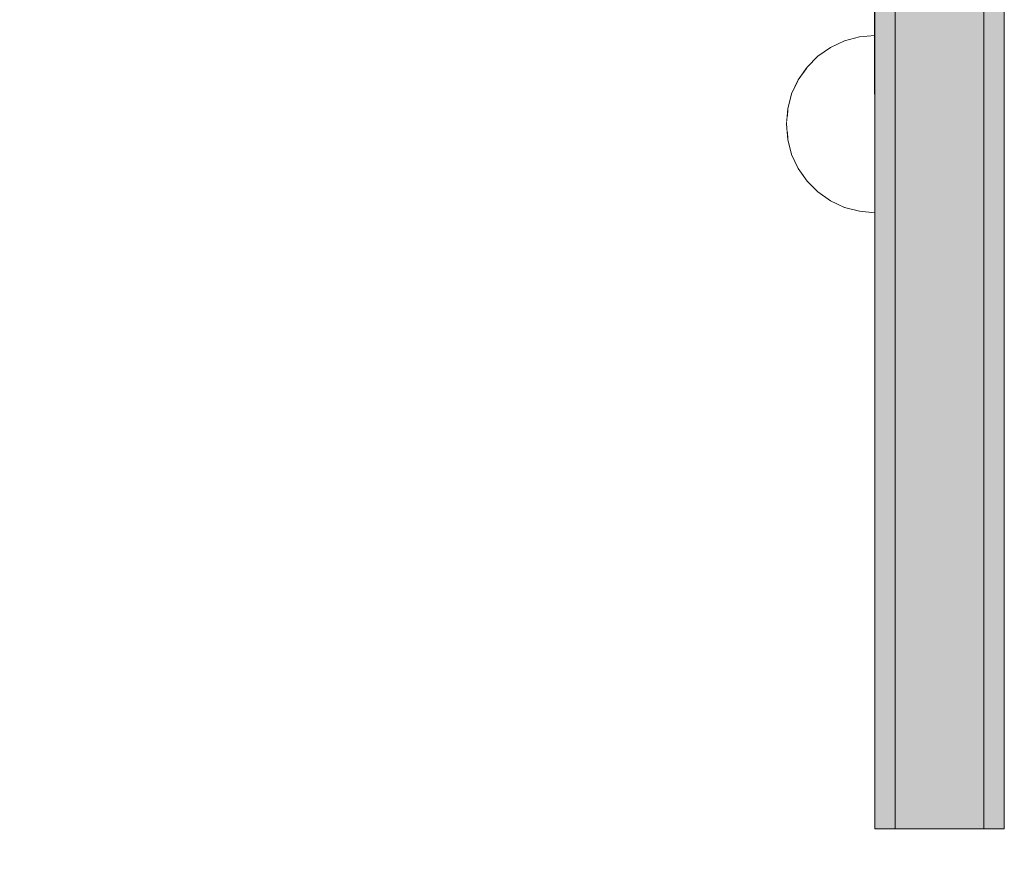
# Model space of a CAD drawing. Units: millimetres. Extents: x -2499 to 30162, y 11490 to 26590.
# Drawn here: x 23495 to 23640, y 20495 to 20617 of the extents above; entities that cross this region are included whole.
import ezdxf

# ---------------------------------------------------------------- set-up
doc = ezdxf.new("R2010")
doc.units = ezdxf.units.MM
doc.header["$MEASUREMENT"] = 0
doc.set_wipeout_variables(frame=1)
doc.linetypes.add('Wipeout_Contour', pattern=[1000, 0, -1000])
for name, color, linetype, lineweight, true_color in [('0_Pen_No__112', 7, 'Continuous', 5, 0xd4d4d4), ('0_Pen_No__4', 7, 'Continuous', 5, 0x783c00), ('0_Pen_No__51', 7, 'Continuous', 5, 0x005200)]:
    doc.layers.add(name, color=color, linetype=linetype, lineweight=lineweight, true_color=true_color)
doc.layers.add('A-DIMS', color=7, linetype='Continuous')
doc.layers.add('A-DIMS_Pen_No__1', color=7, linetype='Continuous', lineweight=30)
doc.styles.add('GENERATED_STYLE_1', font='Tahoma_1.ttf')
doc.dimstyles.new('GENERATED_STYLE__1', dxfattribs={"dimtxt": 200, "dimasz": 95, "dimexe": 0.18, "dimexo": 10000, "dimgap": 0.09, "dimtad": 1, "dimdec": 0, "dimzin": 0, "dimdsep": 46, "dimtxsty": 'GENERATED_STYLE_1', "dimblk": 'ARROWHEAD_6', "dimblk1": 'ARROWHEAD_6', "dimblk2": 'ARROWHEAD_6', "dimcen": 0.09, "dimclrd": 7, "dimclre": 7, "dimclrt": 7, "dimadec": 0, "dimazin": 0, "dimtfac": 1, "dimtdec": 4, "dimtmove": 0, "dimatfit": 3, "dimfxl": 1, "dimtolj": 1, "dimtzin": 0, "dimarcsym": 0})
doc.dimstyles.new('GENERATED_STYLE__2', dxfattribs={"dimtxt": 200, "dimasz": 95, "dimexe": 0.18, "dimexo": 10000, "dimgap": 0.09, "dimtad": 1, "dimtih": 1, "dimtoh": 1, "dimdec": 0, "dimzin": 0, "dimdsep": 46, "dimtxsty": 'GENERATED_STYLE_1', "dimblk": 'ARROWHEAD_6', "dimblk1": 'ARROWHEAD_6', "dimblk2": 'ARROWHEAD_6', "dimcen": 0.09, "dimclrd": 7, "dimclre": 7, "dimclrt": 7, "dimadec": 0, "dimazin": 0, "dimtfac": 1, "dimtdec": 4, "dimtmove": 0, "dimatfit": 3, "dimfxl": 1, "dimtolj": 1, "dimtzin": 0, "dimarcsym": 0})

# ---------------------------------------------------------------- blocks, each defined once
blk = doc.blocks.new('00SL120_pamats')
at = {"layer": '0_Pen_No__112', "linetype": 'Continuous'}
blk.add_hatch(color=256, dxfattribs=at).paths.add_polyline_path([(85.58, 0), (85.58, 13), (-85.58, 13), (-85.58, 0)])
for p, q in [((-85.58, 13), (-85.16, 13)), ((-85.58, 0), (-85.58, 13)), ((-85.16, 13), (-83.92, 13)), ((-83.92, 13), (-81.89, 13)), ((-81.89, 13), (-79.13, 13)), ((-79.13, 13), (-75.72, 13)), ((-75.72, 13), (-71.75, 13)), ((-71.75, 13), (-67.33, 13)), ((-67.33, 13), (-62.58, 13)), ((-62.58, 13), (-57.63, 13)), ((-57.63, 13), (53.52, 13)), ((-57.63, 0), (53.52, 0)), ((-85.58, 0), (-85.16, 0)), ((-85.16, 0), (-83.92, 0)), ((-83.92, 0), (-81.89, 0)), ((-81.89, 0), (-79.13, 0)), ((-79.13, 0), (-75.72, 0)), ((-75.72, 0), (-71.75, 0)), ((-71.75, 0), (-67.33, 0)), ((-67.33, 0), (-62.58, 0)), ((-62.58, 0), (-57.63, 0))]:
    blk.add_line(p, q, dxfattribs=at)
blk = doc.blocks.new('00SL120_pamats_2')
at = {"layer": '0_Pen_No__51', "linetype": 'Continuous'}
blk.add_hatch(color=256, dxfattribs=at).paths.add_polyline_path([(85.58, 0), (85.58, 3), (-85.58, 3), (-85.58, 0)])
for p, q in [((-85.58, 3), (-85.16, 3)), ((-85.58, 0), (-85.58, 3)), ((-85.16, 3), (-83.92, 3)), ((-83.92, 3), (-81.89, 3)), ((-81.89, 3), (-79.13, 3)), ((-79.13, 3), (-75.72, 3)), ((-75.72, 3), (-71.75, 3)), ((-71.75, 3), (-67.33, 3)), ((-67.33, 3), (-62.58, 3)), ((-62.58, 3), (-57.63, 3)), ((-57.63, 3), (53.52, 3)), ((-57.63, 0), (53.52, 0)), ((-85.58, 0), (-85.16, 0)), ((-85.16, 0), (-83.92, 0)), ((-83.92, 0), (-81.89, 0)), ((-81.89, 0), (-79.13, 0)), ((-79.13, 0), (-75.72, 0)), ((-75.72, 0), (-71.75, 0)), ((-71.75, 0), (-67.33, 0)), ((-67.33, 0), (-62.58, 0)), ((-62.58, 0), (-57.63, 0))]:
    blk.add_line(p, q, dxfattribs=at)
blk = doc.blocks.new('Semisphere 12_2')
at = {"color": 254, "linetype": 'Wipeout_Contour', "lineweight": 0, "ltscale": 39.124852}
blk.add_wipeout([(-12.8, 0), (-13, 0), (-12.8, -0.39)], dxfattribs=at)
at = {"color": 254, "linetype": 'Wipeout_Contour', "lineweight": 0, "ltscale": 39.124125}
blk.add_wipeout([(-12.8, 0.39), (-13, 0), (-12.8, 0)], dxfattribs=at)
at = {"color": 254, "linetype": 'Wipeout_Contour', "lineweight": 0, "ltscale": 39.137885}
blk.add_wipeout([(-12.8, 0.77), (-13, 0), (-12.8, 0.39)], dxfattribs=at)
at = {"color": 254, "linetype": 'Wipeout_Contour', "lineweight": 0, "ltscale": 39.182995}
blk.add_wipeout([(-12.8, 1.13), (-13, 0), (-12.8, 0.77)], dxfattribs=at)
at = {"color": 254, "linetype": 'Wipeout_Contour', "lineweight": 0, "ltscale": 39.243903}
blk.add_wipeout([(-12.8, 1.45), (-13, 0), (-12.8, 1.13)], dxfattribs=at)
at = {"color": 254, "linetype": 'Wipeout_Contour', "lineweight": 0, "ltscale": 39.31284}
blk.add_wipeout([(-12.8, 1.73), (-13, 0), (-12.8, 1.45)], dxfattribs=at)
at = {"color": 254, "linetype": 'Wipeout_Contour', "lineweight": 0, "ltscale": 39.381721}
blk.add_wipeout([(-12.8, 1.95), (-13, 0), (-12.8, 1.73)], dxfattribs=at)
at = {"color": 254, "linetype": 'Wipeout_Contour', "lineweight": 0, "ltscale": 39.442593}
blk.add_wipeout([(-12.8, 2.12), (-13, 0), (-12.8, 1.95)], dxfattribs=at)
at = {"color": 254, "linetype": 'Wipeout_Contour', "lineweight": 0, "ltscale": 39.488533}
blk.add_wipeout([(-12.8, 2.22), (-13, 0), (-12.8, 2.12)], dxfattribs=at)
at = {"color": 254, "linetype": 'Wipeout_Contour', "lineweight": 0, "ltscale": 39.514458}
blk.add_wipeout([(-12.8, 2.26), (-13, 0), (-12.8, 2.22)], dxfattribs=at)
at = {"color": 254, "linetype": 'Wipeout_Contour', "lineweight": 0, "ltscale": 39.514053}
blk.add_wipeout([(-12.8, -2.22), (-13, 0), (-12.8, -2.26)], dxfattribs=at)
at = {"color": 254, "linetype": 'Wipeout_Contour', "lineweight": 0, "ltscale": 39.487379}
blk.add_wipeout([(-12.8, -2.12), (-13, 0), (-12.8, -2.22)], dxfattribs=at)
at = {"color": 254, "linetype": 'Wipeout_Contour', "lineweight": 0, "ltscale": 39.440866}
blk.add_wipeout([(-12.8, -1.95), (-13, 0), (-12.8, -2.12)], dxfattribs=at)
at = {"color": 254, "linetype": 'Wipeout_Contour', "lineweight": 0, "ltscale": 39.379685}
blk.add_wipeout([(-12.8, -1.73), (-13, 0), (-12.8, -1.95)], dxfattribs=at)
at = {"color": 254, "linetype": 'Wipeout_Contour', "lineweight": 0, "ltscale": 39.310808}
blk.add_wipeout([(-12.8, -1.45), (-13, 0), (-12.8, -1.73)], dxfattribs=at)
at = {"color": 254, "linetype": 'Wipeout_Contour', "lineweight": 0, "ltscale": 39.242194}
blk.add_wipeout([(-12.8, -1.13), (-13, 0), (-12.8, -1.45)], dxfattribs=at)
at = {"color": 254, "linetype": 'Wipeout_Contour', "lineweight": 0, "ltscale": 51.984525}
blk.add_wipeout([(-12.22, -4.38), (-12.8, -2.22), (-12.8, -2.26), (-12.22, -4.45)], dxfattribs=at)
at = {"color": 254, "linetype": 'Wipeout_Contour', "lineweight": 0, "ltscale": 39.181883}
blk.add_wipeout([(-12.8, -0.77), (-13, 0), (-12.8, -1.13)], dxfattribs=at)
at = {"color": 254, "linetype": 'Wipeout_Contour', "lineweight": 0, "ltscale": 51.861214}
blk.add_wipeout([(-12.22, -4.18), (-12.8, -2.12), (-12.8, -2.22), (-12.22, -4.38)], dxfattribs=at)
at = {"color": 254, "linetype": 'Wipeout_Contour', "lineweight": 0, "ltscale": 39.137568}
blk.add_wipeout([(-12.8, -0.39), (-13, 0), (-12.8, -0.77)], dxfattribs=at)
at = {"color": 254, "linetype": 'Wipeout_Contour', "lineweight": 0, "ltscale": 51.640314}
blk.add_wipeout([(-12.22, -3.85), (-12.8, -1.95), (-12.8, -2.12), (-12.22, -4.18)], dxfattribs=at)
at = {"color": 254, "linetype": 'Wipeout_Contour', "lineweight": 0, "ltscale": 50.08046}
blk.add_wipeout([(-12.22, 0), (-12.8, 0), (-12.8, -0.39), (-12.22, -0.77)], dxfattribs=at)
at = {"color": 254, "linetype": 'Wipeout_Contour', "lineweight": 0, "ltscale": 51.346251}
blk.add_wipeout([(-12.22, -3.41), (-12.8, -1.73), (-12.8, -1.95), (-12.22, -3.85)], dxfattribs=at)
at = {"color": 254, "linetype": 'Wipeout_Contour', "lineweight": 0, "ltscale": 50.082626}
blk.add_wipeout([(-12.8, 0.39), (-12.8, 0), (-12.22, 0), (-12.22, 0.77)], dxfattribs=at)
at = {"color": 254, "linetype": 'Wipeout_Contour', "lineweight": 0, "ltscale": 51.012737}
blk.add_wipeout([(-12.8, -1.45), (-12.8, -1.73), (-12.22, -3.41), (-12.22, -2.86)], dxfattribs=at)
at = {"color": 254, "linetype": 'Wipeout_Contour', "lineweight": 0, "ltscale": 51.926568}
blk.add_wipeout([(-11.26, -6.4), (-12.22, -4.38), (-12.22, -4.45), (-11.26, -6.5)], dxfattribs=at)
at = {"color": 254, "linetype": 'Wipeout_Contour', "lineweight": 0, "ltscale": 50.183832}
blk.add_wipeout([(-12.8, 0.77), (-12.8, 0.39), (-12.22, 0.77), (-12.22, 1.52)], dxfattribs=at)
at = {"color": 254, "linetype": 'Wipeout_Contour', "lineweight": 0, "ltscale": 50.679336}
blk.add_wipeout([(-12.22, -2.22), (-12.8, -1.13), (-12.8, -1.45), (-12.22, -2.86)], dxfattribs=at)
at = {"color": 254, "linetype": 'Wipeout_Contour', "lineweight": 0, "ltscale": 51.626846}
blk.add_wipeout([(-11.26, -6.11), (-12.22, -4.18), (-12.22, -4.38), (-11.26, -6.4)], dxfattribs=at)
at = {"color": 254, "linetype": 'Wipeout_Contour', "lineweight": 0, "ltscale": 50.400227}
blk.add_wipeout([(-12.8, 1.13), (-12.8, 0.77), (-12.22, 1.52), (-12.22, 2.22)], dxfattribs=at)
at = {"color": 254, "linetype": 'Wipeout_Contour', "lineweight": 0, "ltscale": 50.387242}
blk.add_wipeout([(-12.8, -0.77), (-12.8, -1.13), (-12.22, -2.22), (-12.22, -1.52)], dxfattribs=at)
at = {"color": 254, "linetype": 'Wipeout_Contour', "lineweight": 0, "ltscale": 51.079364}
blk.add_wipeout([(-12.22, -3.85), (-12.22, -4.18), (-11.26, -6.11), (-11.26, -5.63)], dxfattribs=at)
at = {"color": 254, "linetype": 'Wipeout_Contour', "lineweight": 0, "ltscale": 50.694819}
blk.add_wipeout([(-12.8, 1.45), (-12.8, 1.13), (-12.22, 2.22), (-12.22, 2.86)], dxfattribs=at)
at = {"color": 254, "linetype": 'Wipeout_Contour', "lineweight": 0, "ltscale": 50.17523}
blk.add_wipeout([(-12.8, -0.39), (-12.8, -0.77), (-12.22, -1.52), (-12.22, -0.77)], dxfattribs=at)
at = {"color": 254, "linetype": 'Wipeout_Contour', "lineweight": 0, "ltscale": 50.341287}
blk.add_wipeout([(-12.22, -3.85), (-11.26, -5.63), (-11.26, -4.98), (-12.22, -3.41)], dxfattribs=at)
at = {"color": 254, "linetype": 'Wipeout_Contour', "lineweight": 0, "ltscale": 51.856856}
blk.add_wipeout([(-9.96, -8.23), (-11.26, -6.4), (-11.26, -6.5), (-9.96, -8.36)], dxfattribs=at)
at = {"color": 254, "linetype": 'Wipeout_Contour', "lineweight": 0, "ltscale": 51.028772}
blk.add_wipeout([(-12.8, 1.73), (-12.8, 1.45), (-12.22, 2.86), (-12.22, 3.41)], dxfattribs=at)
at = {"color": 254, "linetype": 'Wipeout_Contour', "lineweight": 0, "ltscale": 47.041993}
blk.add_wipeout([(-11.26, 0), (-12.22, 0), (-12.22, -0.77), (-11.26, -1.13)], dxfattribs=at)
at = {"color": 254, "linetype": 'Wipeout_Contour', "lineweight": 0, "ltscale": 49.494052}
blk.add_wipeout([(-11.26, -4.18), (-12.22, -2.86), (-12.22, -3.41), (-11.26, -4.98)], dxfattribs=at)
at = {"color": 254, "linetype": 'Wipeout_Contour', "lineweight": 0, "ltscale": 51.320441}
blk.add_wipeout([(-9.96, -7.85), (-11.26, -6.11), (-11.26, -6.4), (-9.96, -8.23)], dxfattribs=at)
at = {"color": 254, "linetype": 'Wipeout_Contour', "lineweight": 0, "ltscale": 51.360973}
blk.add_wipeout([(-12.22, 3.85), (-12.8, 1.95), (-12.8, 1.73), (-12.22, 3.41)], dxfattribs=at)
at = {"color": 254, "linetype": 'Wipeout_Contour', "lineweight": 0, "ltscale": 48.636854}
blk.add_wipeout([(-11.26, -3.25), (-12.22, -2.22), (-12.22, -2.86), (-11.26, -4.18)], dxfattribs=at)
at = {"color": 254, "linetype": 'Wipeout_Contour', "lineweight": 0, "ltscale": 50.326468}
blk.add_wipeout([(-11.26, -6.11), (-9.96, -7.85), (-9.96, -7.24), (-11.26, -5.63)], dxfattribs=at)
at = {"color": 254, "linetype": 'Wipeout_Contour', "lineweight": 0, "ltscale": 51.652108}
blk.add_wipeout([(-12.22, 4.18), (-12.8, 2.12), (-12.8, 1.95), (-12.22, 3.85)], dxfattribs=at)
at = {"color": 254, "linetype": 'Wipeout_Contour', "lineweight": 0, "ltscale": 47.052076}
blk.add_wipeout([(-11.26, 1.13), (-12.22, 0.77), (-12.22, 0), (-11.26, 0)], dxfattribs=at)
at = {"color": 254, "linetype": 'Wipeout_Contour', "lineweight": 0, "ltscale": 47.8769}
blk.add_wipeout([(-11.26, -2.22), (-12.22, -1.52), (-12.22, -2.22), (-11.26, -3.25)], dxfattribs=at)
at = {"color": 254, "linetype": 'Wipeout_Contour', "lineweight": 0, "ltscale": 48.968179}
blk.add_wipeout([(-9.96, -6.4), (-11.26, -4.98), (-11.26, -5.63), (-9.96, -7.24)], dxfattribs=at)
at = {"color": 254, "linetype": 'Wipeout_Contour', "lineweight": 0, "ltscale": 51.783751}
blk.add_wipeout([(-9.96, -8.36), (-8.36, -9.96), (-8.36, -9.81), (-9.96, -8.23)], dxfattribs=at)
at = {"color": 254, "linetype": 'Wipeout_Contour', "lineweight": 0, "ltscale": 51.868837}
blk.add_wipeout([(-12.22, 4.38), (-12.8, 2.22), (-12.8, 2.12), (-12.22, 4.18)], dxfattribs=at)
at = {"color": 254, "linetype": 'Wipeout_Contour', "lineweight": 0, "ltscale": 47.316754}
blk.add_wipeout([(-11.26, -1.13), (-12.22, -0.77), (-12.22, -1.52), (-11.26, -2.22)], dxfattribs=at)
at = {"color": 254, "linetype": 'Wipeout_Contour', "lineweight": 0, "ltscale": 47.384189}
blk.add_wipeout([(-9.96, -5.37), (-11.26, -4.18), (-11.26, -4.98), (-9.96, -6.4)], dxfattribs=at)
at = {"color": 254, "linetype": 'Wipeout_Contour', "lineweight": 0, "ltscale": 50.978109}
blk.add_wipeout([(-9.96, -7.85), (-9.96, -8.23), (-8.36, -9.81), (-8.36, -9.36)], dxfattribs=at)
at = {"layer": '0_Pen_No__4', "linetype": 'Continuous'}
for p, q in [((-13, 0), (-12.8, -2.26)), ((-12.8, -2.26), (-12.22, -4.45))]:
    blk.add_line(p, q, dxfattribs=at)
at = {"color": 254, "linetype": 'Wipeout_Contour', "lineweight": 0, "ltscale": 51.987171}
blk.add_wipeout([(-12.22, 4.45), (-12.8, 2.26), (-12.8, 2.22), (-12.22, 4.38)], dxfattribs=at)
at = {"color": 254, "linetype": 'Wipeout_Contour', "lineweight": 0, "ltscale": 42.606028}
blk.add_wipeout([(-11.26, 0), (-11.26, -1.13), (-9.96, -1.45), (-9.96, 0)], dxfattribs=at)
at = {"color": 254, "linetype": 'Wipeout_Contour', "lineweight": 0, "ltscale": 45.752758}
blk.add_wipeout([(-9.96, -4.18), (-11.26, -3.25), (-11.26, -4.18), (-9.96, -5.37)], dxfattribs=at)
at = {"color": 254, "linetype": 'Wipeout_Contour', "lineweight": 0, "ltscale": 49.465834}
blk.add_wipeout([(-9.96, -7.85), (-8.36, -9.36), (-8.36, -8.62), (-9.96, -7.24)], dxfattribs=at)
at = {"color": 254, "linetype": 'Wipeout_Contour', "lineweight": 0, "ltscale": 47.346382}
blk.add_wipeout([(-11.26, 2.22), (-12.22, 1.52), (-12.22, 0.77), (-11.26, 1.13)], dxfattribs=at)
at = {"color": 254, "linetype": 'Wipeout_Contour', "lineweight": 0, "ltscale": 44.279094}
blk.add_wipeout([(-11.26, -3.25), (-9.96, -4.18), (-9.96, -2.86), (-11.26, -2.22)], dxfattribs=at)
at = {"color": 254, "linetype": 'Wipeout_Contour', "lineweight": 0, "ltscale": 47.367745}
blk.add_wipeout([(-9.96, -7.24), (-8.36, -8.62), (-8.36, -7.63), (-9.96, -6.4)], dxfattribs=at)
at = {"color": 254, "linetype": 'Wipeout_Contour', "lineweight": 0, "ltscale": 51.716493}
blk.add_wipeout([(-6.5, -11.09), (-8.36, -9.81), (-8.36, -9.96), (-6.5, -11.26)], dxfattribs=at)
at = {"layer": '0_Pen_No__4', "linetype": 'Continuous'}
blk.add_line((-12.22, -4.45), (-11.26, -6.5), dxfattribs=at)
at = {"color": 254, "linetype": 'Wipeout_Contour', "lineweight": 0, "ltscale": 47.919136}
blk.add_wipeout([(-11.26, 3.25), (-12.22, 2.22), (-12.22, 1.52), (-11.26, 2.22)], dxfattribs=at)
at = {"color": 254, "linetype": 'Wipeout_Contour', "lineweight": 0, "ltscale": 43.171491}
blk.add_wipeout([(-9.96, -1.45), (-11.26, -1.13), (-11.26, -2.22), (-9.96, -2.86)], dxfattribs=at)
at = {"color": 254, "linetype": 'Wipeout_Contour', "lineweight": 0, "ltscale": 44.872216}
blk.add_wipeout([(-9.96, -5.37), (-9.96, -6.4), (-8.36, -7.63), (-8.36, -6.4)], dxfattribs=at)
at = {"color": 254, "linetype": 'Wipeout_Contour', "lineweight": 0, "ltscale": 50.642068}
blk.add_wipeout([(-8.36, -9.36), (-8.36, -9.81), (-6.5, -11.09), (-6.5, -10.58)], dxfattribs=at)
at = {"color": 254, "linetype": 'Wipeout_Contour', "lineweight": 0, "ltscale": 48.684896}
blk.add_wipeout([(-11.26, 4.18), (-12.22, 2.86), (-12.22, 2.22), (-11.26, 3.25)], dxfattribs=at)
at = {"color": 254, "linetype": 'Wipeout_Contour', "lineweight": 0, "ltscale": 42.631455}
blk.add_wipeout([(-11.26, 1.13), (-11.26, 0), (-9.96, 0), (-9.96, 1.45)], dxfattribs=at)
at = {"color": 254, "linetype": 'Wipeout_Contour', "lineweight": 0, "ltscale": 42.238799}
blk.add_wipeout([(-9.96, -4.18), (-9.96, -5.37), (-8.36, -6.4), (-8.36, -4.98)], dxfattribs=at)
at = {"color": 254, "linetype": 'Wipeout_Contour', "lineweight": 0, "ltscale": 48.600548}
blk.add_wipeout([(-6.5, -9.75), (-8.36, -8.62), (-8.36, -9.36), (-6.5, -10.58)], dxfattribs=at)
at = {"layer": '0_Pen_No__4', "linetype": 'Continuous'}
blk.add_line((-11.26, -6.5), (-9.96, -8.36), dxfattribs=at)
at = {"color": 254, "linetype": 'Wipeout_Contour', "lineweight": 0, "ltscale": 49.541682}
blk.add_wipeout([(-11.26, 4.98), (-12.22, 3.41), (-12.22, 2.86), (-11.26, 4.18)], dxfattribs=at)
at = {"color": 254, "linetype": 'Wipeout_Contour', "lineweight": 0, "ltscale": 36.916911}
blk.add_wipeout([(-9.96, -1.45), (-8.36, -1.73), (-8.36, 0), (-9.96, 0)], dxfattribs=at)
at = {"color": 254, "linetype": 'Wipeout_Contour', "lineweight": 0, "ltscale": 39.794473}
blk.add_wipeout([(-9.96, -4.18), (-8.36, -4.98), (-8.36, -3.41), (-9.96, -2.86)], dxfattribs=at)
at = {"color": 254, "linetype": 'Wipeout_Contour', "lineweight": 0, "ltscale": 45.722529}
blk.add_wipeout([(-6.5, -8.62), (-8.36, -7.63), (-8.36, -8.62), (-6.5, -9.75)], dxfattribs=at)
at = {"color": 254, "linetype": 'Wipeout_Contour', "lineweight": 0, "ltscale": 51.663594}
blk.add_wipeout([(-4.45, -12.03), (-6.5, -11.09), (-6.5, -11.26), (-4.45, -12.22)], dxfattribs=at)
at = {"layer": '0_Pen_No__4', "linetype": 'Continuous'}
blk.add_line((-13, 0), (-12.8, 2.26), dxfattribs=at)
at = {"color": 254, "linetype": 'Wipeout_Contour', "lineweight": 0, "ltscale": 50.38341}
blk.add_wipeout([(-12.22, 3.85), (-12.22, 3.41), (-11.26, 4.98), (-11.26, 5.63)], dxfattribs=at)
at = {"color": 254, "linetype": 'Wipeout_Contour', "lineweight": 0, "ltscale": 37.907448}
blk.add_wipeout([(-9.96, -2.86), (-8.36, -3.41), (-8.36, -1.73), (-9.96, -1.45)], dxfattribs=at)
at = {"color": 254, "linetype": 'Wipeout_Contour', "lineweight": 0, "ltscale": 42.220899}
blk.add_wipeout([(-8.36, -6.4), (-8.36, -7.63), (-6.5, -8.62), (-6.5, -7.24)], dxfattribs=at)
at = {"color": 254, "linetype": 'Wipeout_Contour', "lineweight": 0, "ltscale": 50.35544}
blk.add_wipeout([(-6.5, -10.58), (-6.5, -11.09), (-4.45, -12.03), (-4.45, -11.48)], dxfattribs=at)
at = {"layer": '0_Pen_No__4', "linetype": 'Continuous'}
blk.add_line((-9.96, -8.36), (-8.36, -9.96), dxfattribs=at)
at = {"color": 254, "linetype": 'Wipeout_Contour', "lineweight": 0, "ltscale": 51.112181}
blk.add_wipeout([(-12.22, 4.18), (-12.22, 3.85), (-11.26, 5.63), (-11.26, 6.11)], dxfattribs=at)
at = {"color": 254, "linetype": 'Wipeout_Contour', "lineweight": 0, "ltscale": 43.241187}
blk.add_wipeout([(-11.26, 2.22), (-11.26, 1.13), (-9.96, 1.45), (-9.96, 2.86)], dxfattribs=at)
at = {"color": 254, "linetype": 'Wipeout_Contour', "lineweight": 0, "ltscale": 38.409586}
blk.add_wipeout([(-6.5, -5.63), (-8.36, -4.98), (-8.36, -6.4), (-6.5, -7.24)], dxfattribs=at)
at = {"color": 254, "linetype": 'Wipeout_Contour', "lineweight": 0, "ltscale": 47.841529}
blk.add_wipeout([(-4.45, -10.58), (-6.5, -9.75), (-6.5, -10.58), (-4.45, -11.48)], dxfattribs=at)
at = {"color": 254, "linetype": 'Wipeout_Contour', "lineweight": 0, "ltscale": 51.647732}
blk.add_wipeout([(-11.26, 6.4), (-12.22, 4.38), (-12.22, 4.18), (-11.26, 6.11)], dxfattribs=at)
at = {"color": 254, "linetype": 'Wipeout_Contour', "lineweight": 0, "ltscale": 34.731556}
blk.add_wipeout([(-6.5, -3.85), (-8.36, -3.41), (-8.36, -4.98), (-6.5, -5.63)], dxfattribs=at)
at = {"color": 254, "linetype": 'Wipeout_Contour', "lineweight": 0, "ltscale": 44.243609}
blk.add_wipeout([(-6.5, -8.62), (-6.5, -9.75), (-4.45, -10.58), (-4.45, -9.36)], dxfattribs=at)
at = {"color": 254, "linetype": 'Wipeout_Contour', "lineweight": 0, "ltscale": 51.632407}
blk.add_wipeout([(-2.26, -12.61), (-4.45, -12.03), (-4.45, -12.22), (-2.26, -12.8)], dxfattribs=at)
at = {"color": 254, "linetype": 'Wipeout_Contour', "lineweight": 0, "ltscale": 51.933812}
blk.add_wipeout([(-11.26, 6.5), (-12.22, 4.45), (-12.22, 4.38), (-11.26, 6.4)], dxfattribs=at)
at = {"color": 254, "linetype": 'Wipeout_Contour', "lineweight": 0, "ltscale": 39.76408}
blk.add_wipeout([(-4.45, -7.85), (-6.5, -7.24), (-6.5, -8.62), (-4.45, -9.36)], dxfattribs=at)
at = {"color": 254, "linetype": 'Wipeout_Contour', "lineweight": 0, "ltscale": 50.157046}
blk.add_wipeout([(-4.45, -12.03), (-2.26, -12.61), (-2.26, -12.03), (-4.45, -11.48)], dxfattribs=at)
at = {"layer": '0_Pen_No__4', "linetype": 'Continuous'}
for p, q in [((-12.8, 2.26), (-12.22, 4.45)), ((-8.36, -9.96), (-6.5, -11.26))]:
    blk.add_line(p, q, dxfattribs=at)
at = {"color": 254, "linetype": 'Wipeout_Contour', "lineweight": 0, "ltscale": 44.374527}
blk.add_wipeout([(-11.26, 3.25), (-11.26, 2.22), (-9.96, 2.86), (-9.96, 4.18)], dxfattribs=at)
at = {"color": 254, "linetype": 'Wipeout_Contour', "lineweight": 0, "ltscale": 34.712982}
blk.add_wipeout([(-4.45, -6.11), (-6.5, -5.63), (-6.5, -7.24), (-4.45, -7.85)], dxfattribs=at)
at = {"color": 254, "linetype": 'Wipeout_Contour', "lineweight": 0, "ltscale": 47.292793}
blk.add_wipeout([(-2.26, -11.09), (-4.45, -10.58), (-4.45, -11.48), (-2.26, -12.03)], dxfattribs=at)
at = {"color": 254, "linetype": 'Wipeout_Contour', "lineweight": 0, "ltscale": 45.856167}
blk.add_wipeout([(-9.96, 5.37), (-11.26, 4.18), (-11.26, 3.25), (-9.96, 4.18)], dxfattribs=at)
at = {"color": 254, "linetype": 'Wipeout_Contour', "lineweight": 0, "ltscale": 36.971066}
blk.add_wipeout([(-9.96, 0), (-8.36, 0), (-8.36, 1.73), (-9.96, 1.45)], dxfattribs=at)
at = {"color": 254, "linetype": 'Wipeout_Contour', "lineweight": 0, "ltscale": 43.143612}
blk.add_wipeout([(-4.45, -10.58), (-2.26, -11.09), (-2.26, -9.81), (-4.45, -9.36)], dxfattribs=at)
at = {"color": 254, "linetype": 'Wipeout_Contour', "lineweight": 0, "ltscale": 51.629834}
blk.add_wipeout([(0, -12.8), (-2.26, -12.61), (-2.26, -12.8), (0, -13)], dxfattribs=at)
at = {"layer": '0_Pen_No__4', "linetype": 'Continuous'}
blk.add_line((-6.5, -11.26), (-4.45, -12.22), dxfattribs=at)
at = {"color": 254, "linetype": 'Wipeout_Contour', "lineweight": 0, "ltscale": 47.481798}
blk.add_wipeout([(-9.96, 6.4), (-11.26, 4.98), (-11.26, 4.18), (-9.96, 5.37)], dxfattribs=at)
at = {"color": 254, "linetype": 'Wipeout_Contour', "lineweight": 0, "ltscale": 38.048665}
blk.add_wipeout([(-9.96, 1.45), (-8.36, 1.73), (-8.36, 3.41), (-9.96, 2.86)], dxfattribs=at)
at = {"color": 254, "linetype": 'Wipeout_Contour', "lineweight": 0, "ltscale": 30.168565}
blk.add_wipeout([(-6.5, 0), (-8.36, 0), (-8.36, -1.73), (-6.5, -1.95)], dxfattribs=at)
at = {"color": 254, "linetype": 'Wipeout_Contour', "lineweight": 0, "ltscale": 37.878459}
blk.add_wipeout([(-2.26, -8.23), (-4.45, -7.85), (-4.45, -9.36), (-2.26, -9.81)], dxfattribs=at)
at = {"color": 254, "linetype": 'Wipeout_Contour', "lineweight": 0, "ltscale": 50.07803}
blk.add_wipeout([(-2.26, -12.61), (0, -12.8), (0, -12.22), (-2.26, -12.03)], dxfattribs=at)
at = {"color": 254, "linetype": 'Wipeout_Contour', "lineweight": 0, "ltscale": 49.050934}
blk.add_wipeout([(-9.96, 7.24), (-11.26, 5.63), (-11.26, 4.98), (-9.96, 6.4)], dxfattribs=at)
at = {"color": 254, "linetype": 'Wipeout_Contour', "lineweight": 0, "ltscale": 30.279997}
blk.add_wipeout([(-6.5, 1.95), (-8.36, 1.73), (-8.36, 0), (-6.5, 0)], dxfattribs=at)
at = {"color": 254, "linetype": 'Wipeout_Contour', "lineweight": 0, "ltscale": 31.772056}
blk.add_wipeout([(-6.5, -1.95), (-8.36, -1.73), (-8.36, -3.41), (-6.5, -3.85)], dxfattribs=at)
at = {"color": 254, "linetype": 'Wipeout_Contour', "lineweight": 0, "ltscale": 47.035503}
blk.add_wipeout([(0, -11.26), (-2.26, -11.09), (-2.26, -12.03), (0, -12.22)], dxfattribs=at)
at = {"layer": '0_Pen_No__4', "linetype": 'Continuous'}
for p, q in [((-4.45, -12.22), (-2.26, -12.8)), ((-2.26, -12.8), (0, -13)), ((0, -12.8), (0, -12.22)), ((0, -13), (0, -12.8))]:
    blk.add_line(p, q, dxfattribs=at)
at = {"color": 254, "linetype": 'Wipeout_Contour', "lineweight": 0, "ltscale": 50.389028}
blk.add_wipeout([(-11.26, 6.11), (-11.26, 5.63), (-9.96, 7.24), (-9.96, 7.85)], dxfattribs=at)
at = {"color": 254, "linetype": 'Wipeout_Contour', "lineweight": 0, "ltscale": 22.615819}
blk.add_wipeout([(-4.45, 0), (-6.5, 0), (-6.5, -1.95), (-4.45, -2.12)], dxfattribs=at)
at = {"color": 254, "linetype": 'Wipeout_Contour', "lineweight": 0, "ltscale": 29.574593}
blk.add_wipeout([(-4.45, -4.18), (-6.5, -3.85), (-6.5, -5.63), (-4.45, -6.11)], dxfattribs=at)
at = {"color": 254, "linetype": 'Wipeout_Contour', "lineweight": 0, "ltscale": 42.596603}
blk.add_wipeout([(-2.26, -9.81), (-2.26, -11.09), (0, -11.26), (0, -9.96)], dxfattribs=at)
at = {"layer": '0_Pen_No__4', "linetype": 'Continuous'}
blk.add_line((0, -12.22), (0, -11.26), dxfattribs=at)
at = {"color": 254, "linetype": 'Wipeout_Contour', "lineweight": 0, "ltscale": 51.359676}
blk.add_wipeout([(-9.96, 8.23), (-11.26, 6.4), (-11.26, 6.11), (-9.96, 7.85)], dxfattribs=at)
at = {"color": 254, "linetype": 'Wipeout_Contour', "lineweight": 0, "ltscale": 39.976124}
blk.add_wipeout([(-9.96, 2.86), (-8.36, 3.41), (-8.36, 4.98), (-9.96, 4.18)], dxfattribs=at)
at = {"color": 254, "linetype": 'Wipeout_Contour', "lineweight": 0, "ltscale": 25.145475}
blk.add_wipeout([(-4.45, -2.12), (-6.5, -1.95), (-6.5, -3.85), (-4.45, -4.18)], dxfattribs=at)
at = {"color": 254, "linetype": 'Wipeout_Contour', "lineweight": 0, "ltscale": 31.745791}
blk.add_wipeout([(-2.26, -6.4), (-4.45, -6.11), (-4.45, -7.85), (-2.26, -8.23)], dxfattribs=at)
at = {"color": 254, "linetype": 'Wipeout_Contour', "lineweight": 0, "ltscale": 51.870513}
blk.add_wipeout([(-9.96, 8.36), (-11.26, 6.5), (-11.26, 6.4), (-9.96, 8.23)], dxfattribs=at)
at = {"color": 254, "linetype": 'Wipeout_Contour', "lineweight": 0, "ltscale": 25.128043}
blk.add_wipeout([(-2.26, -4.38), (-4.45, -4.18), (-4.45, -6.11), (-2.26, -6.4)], dxfattribs=at)
at = {"color": 254, "linetype": 'Wipeout_Contour', "lineweight": 0, "ltscale": 36.905664}
blk.add_wipeout([(0, -8.36), (-2.26, -8.23), (-2.26, -9.81), (0, -9.96)], dxfattribs=at)
at = {"layer": '0_Pen_No__4', "linetype": 'Continuous'}
for p, q in [((-12.22, 4.45), (-11.26, 6.5)), ((0, -11.26), (0, -9.96))]:
    blk.add_line(p, q, dxfattribs=at)
at = {"color": 254, "linetype": 'Wipeout_Contour', "lineweight": 0, "ltscale": 42.421842}
blk.add_wipeout([(-9.96, 4.18), (-8.36, 4.98), (-8.36, 6.4), (-9.96, 5.37)], dxfattribs=at)
at = {"color": 254, "linetype": 'Wipeout_Contour', "lineweight": 0, "ltscale": 30.15638}
blk.add_wipeout([(0, -6.5), (-2.26, -6.4), (-2.26, -8.23), (0, -8.36)], dxfattribs=at)
at = {"layer": '0_Pen_No__4', "linetype": 'Continuous'}
blk.add_line((0, -9.96), (0, -8.36), dxfattribs=at)
at = {"color": 254, "linetype": 'Wipeout_Contour', "lineweight": 0, "ltscale": 45.033754}
blk.add_wipeout([(-9.96, 5.37), (-8.36, 6.4), (-8.36, 7.63), (-9.96, 6.4)], dxfattribs=at)
at = {"color": 254, "linetype": 'Wipeout_Contour', "lineweight": 0, "ltscale": 32.041166}
blk.add_wipeout([(-6.5, 3.85), (-8.36, 3.41), (-8.36, 1.73), (-6.5, 1.95)], dxfattribs=at)
at = {"color": 254, "linetype": 'Wipeout_Contour', "lineweight": 0, "ltscale": 47.497665}
blk.add_wipeout([(-9.96, 6.4), (-8.36, 7.63), (-8.36, 8.62), (-9.96, 7.24)], dxfattribs=at)
at = {"color": 254, "linetype": 'Wipeout_Contour', "lineweight": 0, "ltscale": 35.041103}
blk.add_wipeout([(-6.5, 5.63), (-8.36, 4.98), (-8.36, 3.41), (-6.5, 3.85)], dxfattribs=at)
at = {"color": 254, "linetype": 'Wipeout_Contour', "lineweight": 0, "ltscale": 22.857801}
blk.add_wipeout([(-4.45, 2.12), (-6.5, 1.95), (-6.5, 0), (-4.45, 0)], dxfattribs=at)
at = {"color": 254, "linetype": 'Wipeout_Contour', "lineweight": 0, "ltscale": 49.560769}
blk.add_wipeout([(-9.96, 7.24), (-8.36, 8.62), (-8.36, 9.36), (-9.96, 7.85)], dxfattribs=at)
at = {"color": 254, "linetype": 'Wipeout_Contour', "lineweight": 0, "ltscale": 25.643681}
blk.add_wipeout([(-4.45, 4.18), (-6.5, 3.85), (-6.5, 1.95), (-4.45, 2.12)], dxfattribs=at)
at = {"color": 254, "linetype": 'Wipeout_Contour', "lineweight": 0, "ltscale": 14.648947}
blk.add_wipeout([(-2.26, 0), (-4.45, 0), (-4.45, -2.12), (-2.26, -2.22)], dxfattribs=at)
at = {"color": 254, "linetype": 'Wipeout_Contour', "lineweight": 0, "ltscale": 51.036862}
blk.add_wipeout([(-8.36, 9.81), (-9.96, 8.23), (-9.96, 7.85), (-8.36, 9.36)], dxfattribs=at)
at = {"color": 254, "linetype": 'Wipeout_Contour', "lineweight": 0, "ltscale": 15.24278}
blk.add_wipeout([(-2.26, 2.22), (-4.45, 2.12), (-4.45, 0), (-2.26, 0)], dxfattribs=at)
at = {"color": 254, "linetype": 'Wipeout_Contour', "lineweight": 0, "ltscale": 18.754106}
blk.add_wipeout([(-2.26, -2.22), (-4.45, -2.12), (-4.45, -4.18), (-2.26, -4.38)], dxfattribs=at)
at = {"color": 254, "linetype": 'Wipeout_Contour', "lineweight": 0, "ltscale": 51.804406}
blk.add_wipeout([(-9.96, 8.23), (-8.36, 9.81), (-8.36, 9.96), (-9.96, 8.36)], dxfattribs=at)
at = {"color": 254, "linetype": 'Wipeout_Contour', "lineweight": 0, "ltscale": 38.688542}
blk.add_wipeout([(-6.5, 7.24), (-8.36, 6.4), (-8.36, 4.98), (-6.5, 5.63)], dxfattribs=at)
at = {"color": 254, "linetype": 'Wipeout_Contour', "lineweight": 0, "ltscale": 8.232761}
blk.add_wipeout([(0, 0), (-2.26, 0), (-2.26, -2.22), (0, -2.26)], dxfattribs=at)
at = {"color": 254, "linetype": 'Wipeout_Contour', "lineweight": 0, "ltscale": 22.603897}
blk.add_wipeout([(0, -4.45), (-2.26, -4.38), (-2.26, -6.4), (0, -6.5)], dxfattribs=at)
at = {"layer": '0_Pen_No__4', "linetype": 'Continuous'}
for p, q in [((-11.26, 6.5), (-9.96, 8.36)), ((0, -8.36), (0, -6.5))]:
    blk.add_line(p, q, dxfattribs=at)
at = {"color": 254, "linetype": 'Wipeout_Contour', "lineweight": 0, "ltscale": 42.446065}
blk.add_wipeout([(-8.36, 7.63), (-8.36, 6.4), (-6.5, 7.24), (-6.5, 8.62)], dxfattribs=at)
at = {"color": 254, "linetype": 'Wipeout_Contour', "lineweight": 0, "ltscale": 14.639822}
blk.add_wipeout([(0, -2.26), (-2.26, -2.22), (-2.26, -4.38), (0, -4.45)], dxfattribs=at)
at = {"layer": '0_Pen_No__4', "linetype": 'Continuous'}
for p, q in [((0, -4.45), (0, -2.26)), ((0, -6.5), (0, -4.45))]:
    blk.add_line(p, q, dxfattribs=at)
at = {"color": 254, "linetype": 'Wipeout_Contour', "lineweight": 0, "ltscale": 45.892888}
blk.add_wipeout([(-6.5, 9.75), (-8.36, 8.62), (-8.36, 7.63), (-6.5, 8.62)], dxfattribs=at)
at = {"color": 254, "linetype": 'Wipeout_Contour', "lineweight": 0, "ltscale": 30.041312}
blk.add_wipeout([(-4.45, 6.11), (-6.5, 5.63), (-6.5, 3.85), (-4.45, 4.18)], dxfattribs=at)
at = {"color": 254, "linetype": 'Wipeout_Contour', "lineweight": 0, "ltscale": 48.720896}
blk.add_wipeout([(-6.5, 10.58), (-8.36, 9.36), (-8.36, 8.62), (-6.5, 9.75)], dxfattribs=at)
at = {"color": 254, "linetype": 'Wipeout_Contour', "lineweight": 0, "ltscale": 35.07054}
blk.add_wipeout([(-4.45, 7.85), (-6.5, 7.24), (-6.5, 5.63), (-4.45, 6.11)], dxfattribs=at)
at = {"color": 254, "linetype": 'Wipeout_Contour', "lineweight": 0, "ltscale": 19.591508}
blk.add_wipeout([(-2.26, 4.38), (-4.45, 4.18), (-4.45, 2.12), (-2.26, 2.22)], dxfattribs=at)
at = {"color": 254, "linetype": 'Wipeout_Contour', "lineweight": 0, "ltscale": 50.716019}
blk.add_wipeout([(-8.36, 9.36), (-6.5, 10.58), (-6.5, 11.09), (-8.36, 9.81)], dxfattribs=at)
at = {"color": 254, "linetype": 'Wipeout_Contour', "lineweight": 0, "ltscale": 25.673293}
blk.add_wipeout([(-2.26, 6.4), (-4.45, 6.11), (-4.45, 4.18), (-2.26, 4.38)], dxfattribs=at)
at = {"color": 254, "linetype": 'Wipeout_Contour', "lineweight": 0, "ltscale": 8.758188}
blk.add_wipeout([(0, 2.26), (-2.26, 2.22), (-2.26, 0), (0, 0)], dxfattribs=at)
at = {"layer": '0_Pen_No__4', "linetype": 'Continuous'}
blk.add_line((0, -2.26), (0, 0), dxfattribs=at)
at = {"color": 254, "linetype": 'Wipeout_Contour', "lineweight": 0, "ltscale": 51.743064}
blk.add_wipeout([(-6.5, 11.26), (-8.36, 9.96), (-8.36, 9.81), (-6.5, 11.09)], dxfattribs=at)
at = {"color": 254, "linetype": 'Wipeout_Contour', "lineweight": 0, "ltscale": 15.261665}
blk.add_wipeout([(0, 4.45), (-2.26, 4.38), (-2.26, 2.22), (0, 2.26)], dxfattribs=at)
at = {"layer": '0_Pen_No__4', "linetype": 'Continuous'}
for p, q in [((-9.96, 8.36), (-8.36, 9.96)), ((0, 0), (0, 2.26))]:
    blk.add_line(p, q, dxfattribs=at)
at = {"color": 254, "linetype": 'Wipeout_Contour', "lineweight": 0, "ltscale": 40.023611}
blk.add_wipeout([(-4.45, 9.36), (-6.5, 8.62), (-6.5, 7.24), (-4.45, 7.85)], dxfattribs=at)
at = {"color": 254, "linetype": 'Wipeout_Contour', "lineweight": 0, "ltscale": 44.428363}
blk.add_wipeout([(-4.45, 10.58), (-6.5, 9.75), (-6.5, 8.62), (-4.45, 9.36)], dxfattribs=at)
at = {"color": 254, "linetype": 'Wipeout_Contour', "lineweight": 0, "ltscale": 47.968785}
blk.add_wipeout([(-4.45, 11.48), (-6.5, 10.58), (-6.5, 9.75), (-4.45, 10.58)], dxfattribs=at)
at = {"color": 254, "linetype": 'Wipeout_Contour', "lineweight": 0, "ltscale": 32.088307}
blk.add_wipeout([(-2.26, 8.23), (-4.45, 7.85), (-4.45, 6.11), (-2.26, 6.4)], dxfattribs=at)
at = {"color": 254, "linetype": 'Wipeout_Contour', "lineweight": 0, "ltscale": 50.434196}
blk.add_wipeout([(-6.5, 11.09), (-6.5, 10.58), (-4.45, 11.48), (-4.45, 12.03)], dxfattribs=at)
at = {"color": 254, "linetype": 'Wipeout_Contour', "lineweight": 0, "ltscale": 38.103179}
blk.add_wipeout([(-2.26, 9.81), (-4.45, 9.36), (-4.45, 7.85), (-2.26, 8.23)], dxfattribs=at)
at = {"color": 254, "linetype": 'Wipeout_Contour', "lineweight": 0, "ltscale": 22.88521}
blk.add_wipeout([(0, 6.5), (-2.26, 6.4), (-2.26, 4.38), (0, 4.45)], dxfattribs=at)
at = {"layer": '0_Pen_No__4', "linetype": 'Continuous'}
blk.add_line((0, 2.26), (0, 4.45), dxfattribs=at)
at = {"color": 254, "linetype": 'Wipeout_Contour', "lineweight": 0, "ltscale": 51.693221}
blk.add_wipeout([(-4.45, 12.22), (-6.5, 11.26), (-6.5, 11.09), (-4.45, 12.03)], dxfattribs=at)
at = {"color": 254, "linetype": 'Wipeout_Contour', "lineweight": 0, "ltscale": 30.309397}
blk.add_wipeout([(0, 8.36), (-2.26, 8.23), (-2.26, 6.4), (0, 6.5)], dxfattribs=at)
at = {"layer": '0_Pen_No__4', "linetype": 'Continuous'}
for p, q in [((-8.36, 9.96), (-6.5, 11.26)), ((0, 4.45), (0, 6.5))]:
    blk.add_line(p, q, dxfattribs=at)
at = {"color": 254, "linetype": 'Wipeout_Contour', "lineweight": 0, "ltscale": 43.296639}
blk.add_wipeout([(-4.45, 9.36), (-2.26, 9.81), (-2.26, 11.09), (-4.45, 10.58)], dxfattribs=at)
at = {"color": 254, "linetype": 'Wipeout_Contour', "lineweight": 0, "ltscale": 47.397735}
blk.add_wipeout([(-2.26, 12.03), (-4.45, 11.48), (-4.45, 10.58), (-2.26, 11.09)], dxfattribs=at)
at = {"color": 254, "linetype": 'Wipeout_Contour', "lineweight": 0, "ltscale": 50.224354}
blk.add_wipeout([(-4.45, 11.48), (-2.26, 12.03), (-2.26, 12.61), (-4.45, 12.03)], dxfattribs=at)
at = {"color": 254, "linetype": 'Wipeout_Contour', "lineweight": 0, "ltscale": 37.000828}
blk.add_wipeout([(0, 9.96), (-2.26, 9.81), (-2.26, 8.23), (0, 8.36)], dxfattribs=at)
at = {"layer": '0_Pen_No__4', "linetype": 'Continuous'}
blk.add_line((0, 6.5), (0, 8.36), dxfattribs=at)
at = {"color": 254, "linetype": 'Wipeout_Contour', "lineweight": 0, "ltscale": 51.66038}
blk.add_wipeout([(-2.26, 12.8), (-4.45, 12.22), (-4.45, 12.03), (-2.26, 12.61)], dxfattribs=at)
at = {"color": 254, "linetype": 'Wipeout_Contour', "lineweight": 0, "ltscale": 42.661048}
blk.add_wipeout([(-2.26, 9.81), (0, 9.96), (0, 11.26), (-2.26, 11.09)], dxfattribs=at)
at = {"layer": '0_Pen_No__4', "linetype": 'Continuous'}
for p, q in [((-6.5, 11.26), (-4.45, 12.22)), ((0, 8.36), (0, 9.96))]:
    blk.add_line(p, q, dxfattribs=at)
at = {"color": 254, "linetype": 'Wipeout_Contour', "lineweight": 0, "ltscale": 47.081257}
blk.add_wipeout([(0, 12.22), (-2.26, 12.03), (-2.26, 11.09), (0, 11.26)], dxfattribs=at)
at = {"layer": '0_Pen_No__4', "linetype": 'Continuous'}
blk.add_line((0, 9.96), (0, 11.26), dxfattribs=at)
at = {"color": 254, "linetype": 'Wipeout_Contour', "lineweight": 0, "ltscale": 50.110324}
blk.add_wipeout([(-2.26, 12.03), (0, 12.22), (0, 12.8), (-2.26, 12.61)], dxfattribs=at)
at = {"color": 254, "linetype": 'Wipeout_Contour', "lineweight": 0, "ltscale": 51.647346}
blk.add_wipeout([(0, 13), (-2.26, 12.8), (-2.26, 12.61), (0, 12.8)], dxfattribs=at)
at = {"layer": '0_Pen_No__4', "linetype": 'Continuous'}
for p, q in [((-4.45, 12.22), (-2.26, 12.8)), ((-2.26, 12.8), (0, 13)), ((0, 12.8), (0, 13)), ((0, 12.22), (0, 12.8)), ((0, 11.26), (0, 12.22))]:
    blk.add_line(p, q, dxfattribs=at)
blk = doc.blocks.new('*D102')
at = {"layer": 'A-DIMS_Pen_No__1', "linetype": 'Continuous', "transparency": 16777216}
for p, q in [((21490.59, 24440.73), (21490.59, 24515.73)), ((21540.59, 24390.73), (21440.59, 24490.73)), ((21584.34, 24440.73), (21396.84, 24440.73)), ((21490.59, 18498.21), (21490.59, 24440.73)), ((21440.59, 18548.21), (21540.59, 18448.21)), ((21584.34, 18498.21), (21396.84, 18498.21)), ((21490.59, 18423.21), (21490.59, 18498.21))]:
    blk.add_line(p, q, dxfattribs=at)
at = {"layer": 'A-DIMS_Pen_No__1', "transparency": 16777216, "insert": (21450.59, 21126.62), "char_height": 200, "attachment_point": 7, "rotation": 90, "style": 'GENERATED_STYLE_1'}
blk.add_mtext('\\A1;{\\fTahoma|b0|i0|c0|p34;5\xa0950}', dxfattribs=at)
blk = doc.blocks.new('ARROWHEAD_6')
at = {"color": 0, "linetype": 'Continuous', "lineweight": 0}
for p, q in [((-0.5, -0.5), (0.5, 0.5)), ((0, 0), (-1, 0))]:
    blk.add_line(p, q, dxfattribs=at)
blk = doc.blocks.new('*D106')
at = {"layer": 'A-DIMS_Pen_No__1', "linetype": 'Continuous', "transparency": 16777216}
for p, q in [((21862.38, 23740.73), (21862.38, 23815.73)), ((21912.38, 23690.73), (21812.38, 23790.73)), ((21956.13, 23740.73), (21768.63, 23740.73)), ((21862.38, 20498.21), (21862.38, 23740.73)), ((21812.38, 20548.21), (21912.38, 20448.21)), ((21956.13, 20498.21), (21768.63, 20498.21)), ((21862.38, 20423.21), (21862.38, 20498.21))]:
    blk.add_line(p, q, dxfattribs=at)
at = {"layer": 'A-DIMS_Pen_No__1', "transparency": 16777216, "insert": (21822.38, 21776.62), "char_height": 200, "attachment_point": 7, "rotation": 90, "style": 'GENERATED_STYLE_1'}
blk.add_mtext('\\A1;{\\fTahoma|b0|i0|c0|p34;3 250}', dxfattribs=at)
blk = doc.blocks.new('*D112')
at = {"layer": 'A-DIMS_Pen_No__1', "linetype": 'Continuous', "transparency": 16777216}
for p, q in [((22620.5, 20606.05), (22620.5, 20793.55)), ((23620.5, 20606.05), (23620.5, 20793.55)), ((22670.5, 20749.8), (22570.5, 20649.8)), ((23570.5, 20649.8), (23670.5, 20749.8)), ((22545.5, 20699.8), (22620.5, 20699.8)), ((22620.5, 20699.8), (23620.5, 20699.8)), ((23620.5, 20699.8), (23695.5, 20699.8))]:
    blk.add_line(p, q, dxfattribs=at)
at = {"layer": 'A-DIMS_Pen_No__1', "transparency": 16777216, "insert": (22777.64, 20739.8), "char_height": 200, "attachment_point": 7, "style": 'GENERATED_STYLE_1'}
blk.add_mtext('\\A1;{\\fTahoma|b0|i0|c0|p34;1\xa0000}', dxfattribs=at)
blk = doc.blocks.new('*D113')
at = {"layer": 'A-DIMS_Pen_No__1', "linetype": 'Continuous', "transparency": 16777216}
for p, q in [((23992.21, 20498.21), (23992.21, 20573.21)), ((24042.21, 20448.21), (23942.21, 20548.21)), ((24085.96, 20498.21), (23898.46, 20498.21)), ((23992.21, 18498.21), (23992.21, 20498.21)), ((23942.21, 18548.21), (24042.21, 18448.21)), ((24085.96, 18498.21), (23898.46, 18498.21)), ((23992.21, 18423.21), (23992.21, 18498.21))]:
    blk.add_line(p, q, dxfattribs=at)
at = {"layer": 'A-DIMS_Pen_No__1', "transparency": 16777216, "insert": (23952.21, 19155.36), "char_height": 200, "attachment_point": 7, "rotation": 90, "style": 'GENERATED_STYLE_1'}
blk.add_mtext('\\A1;{\\fTahoma|b0|i0|c0|p34;2\xa0000}', dxfattribs=at)

msp = doc.modelspace()

# ---------------------------------------------------------------- block references
at = {"color": 98, "linetype": 'Continuous', "lineweight": 5, "true_color": 0x005200, "xscale": -1, "zscale": 1000, "rotation": 270}
for p in [(23620.5, 20583.79), (23636.5, 20583.79)]:
    msp.add_blockref('00SL120_pamats_2', p, dxfattribs=at)
at = {"color": 254, "linetype": 'Continuous', "lineweight": 5, "true_color": 0xd4d4d4, "xscale": -1, "zscale": 1000, "rotation": 270}
msp.add_blockref('00SL120_pamats', (23623.5, 20583.79), dxfattribs=at)

# ---------------------------------------------------------------- dimensions: what is measured, and where the dimension line sits
at = {"layer": 'A-DIMS', "linetype": 'Continuous'}
dim = msp.add_linear_dim(base=(23992.21, 20498.21), p1=(23620.5, 18498.21), p2=(23639.5, 20498.21), angle=90, dimstyle='GENERATED_STYLE__1', dxfattribs=at)
dim.commit()
dim.dimension.update_dxf_attribs({"geometry": '*D113', "text_midpoint": (23852.21, 19497.3), "dimtype": 160, "text_rotation": 90})

# ---------------------------------------------------------------- next in the draw order: block references
at = {"color": 3, "linetype": 'Continuous', "lineweight": 5, "xscale": -1, "zscale": 1000, "rotation": 180}
msp.add_blockref('Semisphere 12_2', (23620.5, 20601.67), dxfattribs=at)

# ---------------------------------------------------------------- next in the draw order: dimensions: what is measured, and where the dimension line sits
at = {"layer": 'A-DIMS', "linetype": 'Continuous'}
for base, p1, p2, text, picture, middle in [((21490.59, 24440.73), (23620.5, 18498.21), (23030.5, 24440.73), '5\xa0950', '*D102', (21350.59, 21468.56)), ((21862.38, 23740.73), (23620.5, 20498.21), (23619.5, 23740.73), '3 250', '*D106', (21722.38, 22118.56))]:
    dim = msp.add_linear_dim(base=base, p1=p1, p2=p2, angle=90, text=text, dimstyle='GENERATED_STYLE__1', dxfattribs=at)
    dim.commit()
    dim.dimension.update_dxf_attribs({"geometry": picture, "text_midpoint": middle, "dimtype": 160, "text_rotation": 90})
dim = msp.add_linear_dim(base=(23620.5, 20699.8), p1=(22620.5, 20527.65), p2=(23620.5, 20498.21), dimstyle='GENERATED_STYLE__2', dxfattribs=at)
dim.commit()
dim.dimension.update_dxf_attribs({"geometry": '*D112', "text_midpoint": (23119.59, 20839.8), "dimtype": 160})

doc.saveas('drawing.dxf')
